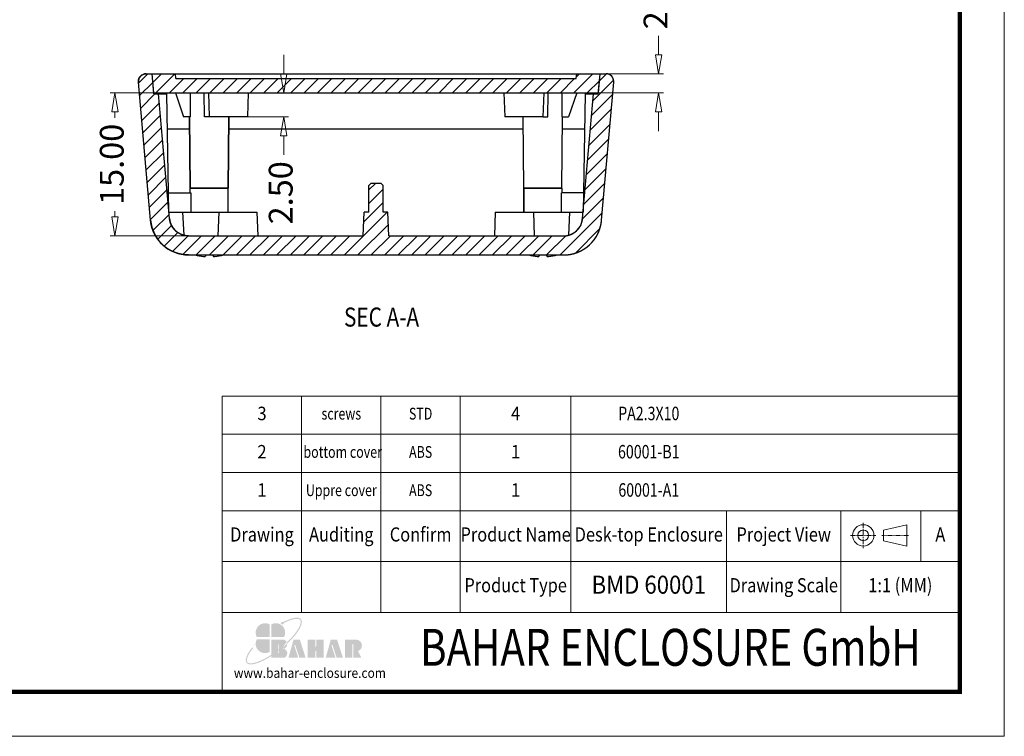
# Model space of a CAD drawing. Extents: x 2155 to 2426, y 37 to 226.
# Drawn here: x 2323 to 2426, y 37 to 112 of the extents above; entities that cross this region are included whole.
import ezdxf
from ezdxf.enums import TextEntityAlignment as Align

# ---------------------------------------------------------------- set-up
doc = ezdxf.new("R2010")
doc.units = 0
doc.header["$LTSCALE"] = 30.734
doc.header["$MEASUREMENT"] = 0
doc.header["$PDMODE"] = 3
doc.header["$PDSIZE"] = 0.3125
doc.linetypes.add('CENTER', pattern=[0.6, 0.375, -0.075, 0.075, -0.075])
doc.layers.get('0').update_dxf_attribs({"linetype": 'CONTINUOUS'})
doc.layers.get('Defpoints').update_dxf_attribs({"linetype": 'CONTINUOUS'})
doc.layers.add('02___PRT_ALL_AXES', color=7, linetype='CONTINUOUS')
doc.layers.add('06___PRT_ALL_SURFS', color=7, linetype='CONTINUOUS')
for name, color, linetype, lineweight in [('dim', 3, 'CONTINUOUS', 9), ('from', 7, 'CONTINUOUS', 13), ('hatch', 56, 'CONTINUOUS', 9)]:
    doc.layers.add(name, color=color, linetype=linetype, lineweight=lineweight)
doc.styles.add('BAHAR', font='arialbd.ttf')
doc.styles.add('longtou', font='romans.shx', dxfattribs={"width": 0.8, "bigfont": 'fangsong.shx'})
doc.styles.add('ROMAND', font='romand.shx', dxfattribs={"width": 0.9, "bigfont": 'gbcbig.shx'})
doc.styles.get("Standard").update_dxf_attribs({"font": 'arial.ttf', "width": 0.8})
doc.styles.add('宋体', font='SimSun.ttf')
doc.dimstyles.new('YanXiu', dxfattribs={"dimtxt": 2.5, "dimasz": 2.2, "dimexe": 1, "dimexo": 0, "dimgap": 0.66, "dimtad": 0, "dimzin": 1, "dimdsep": 46, "dimtxsty": 'ROMAND', "dimblk": 'CLOSEDBLANK', "dimcen": 0, "dimclrd": 3, "dimclre": 3, "dimclrt": 7, "dimazin": 0, "dimtfac": 1, "dimtofl": 0, "dimtmove": 0, "dimatfit": 3, "dimldrblk": 'CLOSEDBLANK', "dimfxl": 0, "dimlwd": 5, "dimlwe": 5, "dimarcsym": 0})
pattern_1 = [(45, (1926.259, -3.441), (-0.7071068, 0.7071068), [])]

# ---------------------------------------------------------------- blocks, each defined once
blk = doc.blocks.new('_ClosedBlank')
at = {"color": 0, "linetype": 'ByBlock', "lineweight": -2}
for p, q in [((-1, 0.167), (0, 0)), ((-1, 0.167), (-1, -0.167)), ((0, 0), (-1, -0.167))]:
    blk.add_line(p, q, dxfattribs=at)
blk = doc.blocks.new('*D26')
at = {"layer": 'Defpoints', "color": 0}
for p in [(2336.89, 104.77), (2332.81, 89.77), (2340.54, 89.77)]:
    blk.add_point(p, dxfattribs=at)
at = {"layer": 'dim', "color": 3, "lineweight": 5}
for p, q in [((2336.89, 104.77), (2332.31, 104.77)), ((2332.81, 102.77), (2332.81, 102.16)), ((2332.81, 91.77), (2332.81, 92.38)), ((2340.54, 89.77), (2332.31, 89.77))]:
    blk.add_line(p, q, dxfattribs=at)
at = {"layer": 'dim', "color": 3, "lineweight": 5, "xscale": 2, "yscale": 2, "zscale": 2}
for p, rotation in [((2332.81, 104.77), 90), ((2332.81, 89.77), 270)]:
    blk.add_blockref('_ClosedBlank', p, dxfattribs=dict(at, rotation=rotation))
at = {"layer": 'dim', "color": 7, "insert": (2332.81, 97.27), "char_height": 2.5, "attachment_point": 5, "rotation": 90, "style": 'ROMAND'}
blk.add_mtext('15.00', dxfattribs=at)
blk = doc.blocks.new('*D29')
at = {"layer": 'Defpoints', "color": 0}
for p in [(2346.8, 104.77), (2346.71, 102.27), (2350.53, 102.27)]:
    blk.add_point(p, dxfattribs=at)
at = {"layer": 'dim', "color": 3, "lineweight": 5}
for p, q in [((2350.53, 106.77), (2350.53, 108.77)), ((2346.8, 104.77), (2351.03, 104.77)), ((2346.71, 102.27), (2351.03, 102.27)), ((2350.53, 100.27), (2350.53, 98.27))]:
    blk.add_line(p, q, dxfattribs=at)
at = {"layer": 'dim', "color": 3, "lineweight": 5, "xscale": 2, "yscale": 2, "zscale": 2}
for p, rotation in [((2350.53, 104.77), 270), ((2350.53, 102.27), 90)]:
    blk.add_blockref('_ClosedBlank', p, dxfattribs=dict(at, rotation=rotation))
at = {"layer": 'dim', "color": 7, "insert": (2350.53, 94.29), "char_height": 2.5, "attachment_point": 5, "rotation": 90, "style": 'ROMAND'}
blk.add_mtext('2.50', dxfattribs=at)
blk = doc.blocks.new('*D30')
at = {"layer": 'Defpoints', "color": 0}
for p in [(2384.34, 106.77), (2389.85, 106.77), (2383.53, 104.77)]:
    blk.add_point(p, dxfattribs=at)
at = {"layer": 'dim', "color": 3, "lineweight": 5}
for p, q in [((2389.85, 108.77), (2389.85, 110.77)), ((2384.34, 106.77), (2390.35, 106.77)), ((2383.53, 104.77), (2390.35, 104.77)), ((2389.85, 102.77), (2389.85, 100.77))]:
    blk.add_line(p, q, dxfattribs=at)
at = {"layer": 'dim', "color": 3, "lineweight": 5, "xscale": 2, "yscale": 2, "zscale": 2}
for p, rotation in [((2389.85, 106.77), 270), ((2389.85, 104.77), 90)]:
    blk.add_blockref('_ClosedBlank', p, dxfattribs=dict(at, rotation=rotation))
at = {"layer": 'dim', "color": 7, "insert": (2389.85, 114.75), "char_height": 2.5, "attachment_point": 5, "rotation": 90, "style": 'ROMAND'}
blk.add_mtext('2.00', dxfattribs=at)
blk = doc.blocks.new('*u36')
at = {"layer": 'from'}
h = blk.add_hatch(color=5, dxfattribs=at)
h.set_gradient(color1=(0, 0, 255), color2=(204, 204, 255), rotation=270, one_color=1, tint=0.9, name='HEMISPHERICAL')
edge = h.paths.add_edge_path()
edge.add_arc((-10.95, 9.17), 0.689, 53.7106, 361.7776)
edge.add_spline(control_points=[(-10.26, 9.19), (-9.9, 9.38), (-9.54, 9.56), (-7.79, 10.38), (-6.5, 10.85), (-4.62, 11.3), (-3.93, 11.38), (-2.97, 11.35), (-2.63, 11.28), (-2.14, 11.08), (-1.98, 10.95), (-1.85, 10.8), (-1.74, 10.65), (-1.65, 10.47), (-1.56, 10), (-1.55, 9.7), (-1.66, 9.01), (-1.76, 8.6), (-2.27, 7.25), (-2.87, 6.17), (-4.5, 3.82), (-5.54, 2.55), (-7.35, 0.63), (-7.98, -0.02), (-8.65, -0.66)], knot_values=[5.294493, 5.294493, 5.294493, 5.294493, 5.376277, 5.376277, 5.702775, 5.702775, 5.939248, 5.939248, 6.116058, 6.116058, 6.283185, 6.283185, 6.283185, 6.442424, 6.442424, 6.601663, 6.601663, 6.760901, 6.760901, 7.088368, 7.088368, 7.415835, 7.415835, 7.578603, 7.578603, 7.578603, 7.578603], degree=3, periodic=0)
edge.add_ellipse((-13.18, -1.66), major_axis=(4.72, 0.2), ratio=0.67178, start_angle=362.4924, end_angle=374.7233, ccw=False)
edge.add_ellipse((-15.34, 0), major_axis=(13.96, 11.17), ratio=0.307549, start_angle=-75.3039, end_angle=56.6687)
edge = h.paths.add_edge_path()
edge.add_ellipse((-15.34, 0), major_axis=(13.96, 11.17), ratio=0.307549, start_angle=-233.4455, end_angle=-108.8635)
edge.add_line((-16.6, -7.67), (-16.6, -6.96))
edge.add_spline(control_points=[(-16.6, -6.96), (-18.02, -7.88), (-19.43, -8.7), (-22.47, -10.22), (-24.05, -10.83), (-26.08, -11.3), (-26.73, -11.38), (-27.69, -11.35), (-28.03, -11.29), (-28.51, -11.09), (-28.66, -10.98), (-28.9, -10.72), (-28.99, -10.57), (-29.1, -10.16), (-29.13, -9.91), (-29.08, -9.3), (-29.01, -8.95), (-28.64, -7.76), (-28.17, -6.79), (-27.05, -5.05), (-26.53, -4.33), (-25.94, -3.58)], knot_values=[8.160228, 8.160228, 8.160228, 8.160228, 8.46118, 8.46118, 8.851592, 8.851592, 9.075192, 9.075192, 9.255281, 9.255281, 9.404795, 9.404795, 9.554309, 9.554309, 9.703823, 9.703823, 9.853337, 9.853337, 10.159988, 10.159988, 10.357569, 10.357569, 10.357569, 10.357569], degree=3, periodic=0)
edge.add_line((-25.94, -3.58), (-26.41, -3.21))
edge = h.paths.add_edge_path()
edge.add_spline(control_points=[(-13.1, -4.47), (-13.84, -5.03), (-14.58, -5.58), (-15.75, -6.4), (-16.18, -6.68), (-16.6, -6.96)], knot_values=[7.912898, 7.912898, 7.912898, 7.912898, 8.070768, 8.070768, 8.160228, 8.160228, 8.160228, 8.160228], degree=3, periodic=0)
edge.add_line((-16.6, -6.96), (-16.6, -7.67))
edge.add_ellipse((-15.34, 0), major_axis=(13.96, 11.17), ratio=0.307549, start_angle=-108.8635, end_angle=-94.8649)
edge.add_line((-13.1, -5.22), (-13.1, -4.47))
edge = h.paths.add_edge_path()
edge.add_spline(control_points=[(-8.65, -0.66), (-9.33, -1.3), (-10.04, -1.95), (-11.38, -3.09), (-12, -3.6), (-12.63, -4.1)], knot_values=[7.578603, 7.578603, 7.578603, 7.578603, 7.743301, 7.743301, 7.879158, 7.879158, 7.879158, 7.879158], degree=3, periodic=0)
edge.add_line((-12.63, -4.1), (-12.63, -4.86))
edge.add_ellipse((-15.34, 0), major_axis=(13.96, 11.17), ratio=0.307549, start_angle=-92.9612, end_angle=-75.3039)
edge.add_ellipse((-13.18, -1.66), major_axis=(4.72, 0.2), ratio=0.67178, start_angle=362.4924, end_angle=374.7233)
edge = h.paths.add_edge_path()
edge.add_ellipse((-15.34, 0), major_axis=(13.96, 11.17), ratio=0.307549, start_angle=-94.8649, end_angle=-92.9612)
edge.add_line((-12.63, -4.86), (-12.63, -4.1))
edge.add_spline(control_points=[(-12.63, -4.1), (-12.79, -4.22), (-12.94, -4.34), (-13.1, -4.47)], knot_values=[7.879158, 7.879158, 7.879158, 7.879158, 7.912898, 7.912898, 7.912898, 7.912898], degree=3, periodic=0)
edge.add_line((-13.1, -4.47), (-13.1, -5.22))
h = blk.add_hatch(color=22, dxfattribs=at)
h.set_gradient(color1=(204, 51, 0), color2=(255, 140, 102), one_color=1, tint=0.7, name='HEMISPHERICAL')
h.paths.add_polyline_path([(-17.53, 8.54, 0.742451), (-24.05, 2.09), (-17.53, 2.09)])
h = blk.add_hatch(color=164, dxfattribs=at)
h.set_gradient(color1=(35, 39, 169), color2=(98, 103, 223), one_color=1, tint=0.63, name='HEMISPHERICAL')
h.paths.add_polyline_path([(-16.6, 8.54), (-16.6, 2.09), (-10.09, 2.09, 0.742451)])
h = blk.add_hatch(color=116, dxfattribs=at)
h.set_gradient(color1=(0, 127, 63), color2=(15, 255, 135), one_color=1, tint=0.53, name='INVCURVED')
h.paths.add_polyline_path([(-17.53, 0.84), (-24.05, 0.84, 0.742451), (-17.53, -5.61)])
h = blk.add_hatch(color=7, dxfattribs=at)
h.paths.add_polyline_path([(27, 0.69), (21.08, 0.69), (21.08, -8.55), (24.85, -8.55), (24.85, -1.71, -1), (25.32, -1.71), (25.32, -8.55), (29.47, -8.55), (27.69, -5.12, 0.80943)])
h.paths.add_polyline_path([(16.78, -8.55), (20, -8.55), (17.04, 0.69), (13.79, 0.69), (11.2, -8.55), (16.2, -8.55), (14.19, -2.28, -1), (14.71, -2.11)])
h.paths.add_polyline_path([(10.14, 0.69), (6.35, 0.69), (6.35, -2.64, -1), (5.88, -2.64), (5.88, 0.69), (1.97, 0.69), (1.97, -8.55), (5.88, -8.55), (5.88, -5.19, -1), (6.35, -5.19), (6.35, -8.55), (10.14, -8.55)])
h.paths.add_polyline_path([(-2.02, 0.69), (-5.27, 0.69), (-7.86, -8.55), (-2.86, -8.55), (-4.87, -2.28, -1), (-4.35, -2.11), (-2.28, -8.55), (0.94, -8.55)])
edge = h.paths.add_edge_path()
edge.add_line((-12.63, -4.86), (-12.63, -6.03))
edge.add_arc((-12.87, -6.03), 0.235, -180, 0, ccw=False)
edge.add_line((-13.1, -6.03), (-13.1, -5.22))
edge.add_ellipse((-15.34, 0), major_axis=(13.96, 11.17), ratio=0.307549, start_angle=-108.8635, end_angle=-94.8649, ccw=False)
edge.add_line((-16.6, -7.67), (-16.6, -8.55))
edge.add_line((-16.6, -8.55), (-9.89, -8.55))
edge.add_ellipse((-13.18, -6.35), major_axis=(4.72, 0.2), ratio=0.67178, start_angle=312.5449, end_angle=406.0156)
edge.add_ellipse((-13.18, -1.66), major_axis=(4.72, 0.2), ratio=0.67178, start_angle=310.6876, end_angle=362.4924)
edge.add_ellipse((-15.34, 0), major_axis=(13.96, 11.17), ratio=0.307549, start_angle=-92.9612, end_angle=-75.3039, ccw=False)
edge = h.paths.add_edge_path()
edge.add_line((-16.6, 0.69), (-16.6, -6.96))
edge.add_spline(control_points=[(-16.6, -6.96), (-16.18, -6.68), (-15.75, -6.4), (-14.58, -5.58), (-13.84, -5.03), (-13.1, -4.47)], knot_values=[7.912898, 7.912898, 7.912898, 7.912898, 8.002358, 8.002358, 8.160228, 8.160228, 8.160228, 8.160228], degree=3, periodic=0)
edge.add_line((-13.1, -4.47), (-13.1, -1.79))
edge.add_arc((-12.87, -1.79), 0.235, 0, 180, ccw=False)
edge.add_line((-12.63, -1.79), (-12.63, -4.1))
edge.add_spline(control_points=[(-12.63, -4.1), (-12, -3.6), (-11.38, -3.09), (-10.04, -1.95), (-9.33, -1.3), (-8.65, -0.66)], knot_values=[7.578603, 7.578603, 7.578603, 7.578603, 7.71446, 7.71446, 7.879158, 7.879158, 7.879158, 7.879158], degree=3, periodic=0)
edge.add_ellipse((-13.18, -1.66), major_axis=(4.72, 0.2), ratio=0.67178, start_angle=374.7233, end_angle=404.056)
edge.add_line((-9.89, 0.69), (-16.6, 0.69))
blk = doc.blocks.new('TK-D')
at = {"layer": 'from'}
for p, q in [((234.53, -392.63), (234.53, -309.37)), ((574.01, -309.37), (234.53, -309.37)), ((271.05, -309.37), (271.05, -356.12)), ((307.57, -309.37), (307.57, -356.12)), ((344.09, -309.37), (344.09, -356.12)), ((395.03, -309.37), (395.03, -356.12)), ((466.66, -309.37), (466.66, -356.12)), ((519.29, -309.37), (519.29, -356.12)), ((556.09, -309.37), (556.09, -332.74)), ((549.59, -315.74), (538.93, -318.2)), ((549.59, -315.74), (549.59, -325.58)), ((538.93, -318.2), (538.93, -323.12)), ((549.59, -325.58), (538.93, -323.12)), ((574.01, -332.74), (234.53, -332.74)), ((574.01, -356.12), (234.53, -356.12))]:
    blk.add_line(p, q, dxfattribs=at)
at = {"layer": 'from', "color": 1, "linetype": 'CENTER', "ltscale": 0.2}
for p, q in [((529.57, -314.8), (529.57, -326.52)), ((523.71, -320.66), (535.43, -320.66)), ((550.41, -320.66), (538.11, -320.66))]:
    blk.add_line(p, q, dxfattribs=at)
at = {"layer": 'from'}
blk.add_lwpolyline([(-594.5, -413.12), (594.5, -413.12), (594.5, 413.12), (-594.5, 413.12)], close=True, dxfattribs=at)
at = {"layer": 'from', "const_width": 2.05}
blk.add_lwpolyline([(-574.01, -392.63), (-574.01, 392.63), (574.01, 392.63), (574.01, -392.63), (-574.01, -392.63)], dxfattribs=at)
at = {"layer": 'from'}
for radius in [4.92, 2.46]:
    blk.add_circle((529.57, -320.66), radius, dxfattribs=at)
at = {"layer": 'from', "xscale": 0.8999999999996362, "yscale": 0.9000000000005457, "zscale": 0.9}
blk.add_blockref('*u36', (272.05, -369.29), dxfattribs=at)
at = {"layer": 'from'}
for s, height, width, p in [('Drawing', 6.5, 0.85, (252.79, -321.06)), ('Auditing', 6.5, 0.85, (289.31, -321.06)), ('Confirm', 6.5, 0.85, (325.83, -321.06)), ('Product Name', 6.5, 0.85, (369.56, -321.06)), ('Desk-top Enclosure', 6.5, 0.85, (430.84, -321.06)), ('Project View', 6.5, 0.85, (492.97, -321.06)), ('A', 6.5, 0.85, (565.05, -321.06)), ('Product Type', 6.5, 0.85, (369.56, -344.43)), ('Drawing Scale', 6.5, 0.85, (492.97, -344.43)), ('1:1 (MM)', 6.5, 0.85, (546.65, -344.43)), ('www.bahar-enclosure.com', 4.5, 0.9, (274.85, -384.55))]:
    blk.add_text(s, height=height, dxfattribs=dict(at, width=width)).set_placement(p, align=Align.MIDDLE)
at = {"layer": 'from', "style": 'BAHAR', "width": 0.8}
blk.add_text('BAHAR ENCLOSURE GmbH', height=17, dxfattribs=at).set_placement((440.79, -374.37), align=Align.MIDDLE)
at = {"layer": 'from', "color": 6, "style": '宋体', "width": 0.7}
blk.add_attdef('40004', text='', height=8.32, dxfattribs=at).set_placement((430.84, -344.43), align=Align.MIDDLE)

msp = doc.modelspace()

# ---------------------------------------------------------------- hatches: boundary and pattern name
at = {"linetype": 'Continuous'}
h = msp.add_hatch(dxfattribs=at)
h.set_pattern_fill('DEFAULT__2', color=5, angle=45, style=0, pattern_type=0)
h.set_pattern_definition(pattern_1)
edge = h.paths.add_edge_path()
edge.add_line((2340.539, 87.772), (2379.884, 87.772))
edge.add_spline(control_points=[(2340.539, 87.772), (2338.355, 87.772), (2336.745, 89.247), (2336.554, 91.423)], knot_values=[0, 0, 0, 0, 1, 1, 1, 1], weights=[1, 0.8248516, 0.8248516, 1], degree=3, periodic=0)
edge.add_line((2336.554, 91.423), (2335.288, 105.902))
edge.add_spline(control_points=[(2335.288, 105.902), (2335.244, 106.402), (2335.583, 106.772), (2336.085, 106.772)], knot_values=[0, 0, 0, 0, 1, 1, 1, 1], weights=[1, 0.7837268, 0.7837268, 1], degree=3, periodic=0)
edge.add_line((2336.085, 106.772), (2336.717, 106.772))
edge.add_line((2336.901, 104.672), (2336.717, 106.772))
edge.add_line((2336.901, 104.672), (2337.403, 104.672))
edge.add_line((2338.547, 91.597), (2337.403, 104.672))
edge.add_spline(control_points=[(2340.539, 89.772), (2339.447, 89.772), (2338.642, 90.509), (2338.547, 91.597)], knot_values=[0, 0, 0, 0, 1, 1, 1, 1], weights=[1, 0.8248516, 0.8248516, 1], degree=3, periodic=0)
edge.add_line((2340.539, 89.772), (2358.874, 89.772))
edge.add_line((2358.874, 89.772), (2358.962, 92.272))
edge.add_line((2359.462, 92.272), (2358.962, 92.272))
edge.add_line((2359.462, 92.272), (2359.462, 95.072))
edge.add_line((2359.662, 95.272), (2359.462, 95.072))
edge.add_line((2360.762, 95.272), (2359.662, 95.272))
edge.add_line((2360.762, 95.272), (2360.962, 95.072))
edge.add_line((2360.962, 92.272), (2360.962, 95.072))
edge.add_line((2361.462, 92.272), (2360.962, 92.272))
edge.add_line((2361.549, 89.772), (2361.462, 92.272))
edge.add_line((2361.549, 89.772), (2379.884, 89.772))
edge.add_spline(control_points=[(2379.884, 89.772), (2380.976, 89.772), (2381.781, 90.509), (2381.876, 91.597)], knot_values=[0, 0, 0, 0, 1, 1, 1, 1], weights=[1, 0.8248516, 0.8248516, 1], degree=3, periodic=0)
edge.add_line((2381.876, 91.597), (2383.02, 104.672))
edge.add_line((2383.02, 104.672), (2383.522, 104.672))
edge.add_line((2383.522, 104.672), (2383.706, 106.772))
edge.add_line((2383.706, 106.772), (2384.339, 106.772))
edge.add_spline(control_points=[(2385.135, 105.902), (2385.179, 106.402), (2384.84, 106.772), (2384.339, 106.772)], knot_values=[0, 0, 0, 0, 1, 1, 1, 1], weights=[1, 0.7837268, 0.7837268, 1], degree=3, periodic=0)
edge.add_line((2383.869, 91.423), (2385.135, 105.902))
edge.add_spline(control_points=[(2379.884, 87.772), (2382.068, 87.772), (2383.678, 89.247), (2383.869, 91.423)], knot_values=[0, 0, 0, 0, 1, 1, 1, 1], weights=[1, 0.8248516, 0.8248516, 1], degree=3, periodic=0)
h = msp.add_hatch(dxfattribs=at)
h.set_pattern_fill('B', color=5, angle=45, style=0, pattern_type=0)
h.set_pattern_definition(pattern_1)
edge = h.paths.add_edge_path()
edge.add_line((2336.717, 106.772), (2339.168, 106.772))
edge.add_line((2339.212, 106.272), (2339.168, 106.772))
edge.add_line((2339.212, 106.272), (2381.212, 106.272))
edge.add_line((2381.212, 106.272), (2381.255, 106.772))
edge.add_line((2381.255, 106.772), (2383.706, 106.772))
edge.add_line((2383.531, 104.772), (2383.706, 106.772))
edge.add_line((2336.892, 104.772), (2383.531, 104.772))
edge.add_line((2336.892, 104.772), (2336.717, 106.772))

# ---------------------------------------------------------------- linework, layer by layer
at = {"color": 7, "linetype": 'Continuous'}
for p, q in [((2336.085, 106.772), (2384.339, 106.772)), ((2336.085, 106.772), (2336.717, 106.772)), ((2336.901, 104.672), (2336.717, 106.772)), ((2336.901, 104.672), (2336.717, 106.772)), ((2336.892, 104.772), (2336.717, 106.772)), ((2336.717, 106.772), (2339.168, 106.772)), ((2339.212, 106.272), (2339.168, 106.772)), ((2339.212, 106.272), (2339.168, 106.772)), ((2381.212, 106.272), (2381.255, 106.772)), ((2381.212, 106.272), (2381.255, 106.772)), ((2381.255, 106.772), (2383.706, 106.772)), ((2383.522, 104.672), (2383.706, 106.772)), ((2383.522, 104.672), (2383.706, 106.772)), ((2383.531, 104.772), (2383.706, 106.772)), ((2383.706, 106.772), (2384.339, 106.772)), ((2336.554, 91.423), (2335.288, 105.902)), ((2336.554, 91.423), (2335.288, 105.902)), ((2339.212, 106.272), (2381.212, 106.272)), ((2339.212, 106.272), (2381.212, 106.272)), ((2383.869, 91.423), (2385.135, 105.902)), ((2383.869, 91.423), (2385.135, 105.902)), ((2336.892, 104.772), (2383.531, 104.772)), ((2336.892, 104.772), (2383.531, 104.772)), ((2336.901, 104.672), (2338.271, 104.672)), ((2336.901, 104.672), (2337.403, 104.672)), ((2337.287, 104.672), (2337.287, 104.772)), ((2338.547, 91.597), (2337.403, 104.672)), ((2338.547, 91.597), (2337.403, 104.672)), ((2338.137, 104.672), (2338.137, 104.772)), ((2338.488, 92.272), (2338.271, 104.672)), ((2339.168, 104.772), (2340.012, 102.272)), ((2342.212, 102.272), (2342.168, 104.772)), ((2342.624, 104.772), (2342.712, 102.272)), ((2346.799, 104.772), (2346.712, 102.272)), ((2373.624, 104.772), (2373.712, 102.272)), ((2377.799, 104.772), (2377.712, 102.272)), ((2378.212, 102.272), (2378.255, 104.772)), ((2381.255, 104.772), (2380.412, 102.272)), ((2381.876, 91.597), (2383.02, 104.672)), ((2381.876, 91.597), (2383.02, 104.672)), ((2382.152, 104.672), (2381.935, 92.272)), ((2382.152, 104.672), (2383.522, 104.672)), ((2382.287, 104.672), (2382.287, 104.772)), ((2383.02, 104.672), (2383.522, 104.672)), ((2383.137, 104.672), (2383.137, 104.772)), ((2340.646, 102.272), (2340.712, 94.772)), ((2346.712, 102.272), (2342.712, 102.272)), ((2344.777, 102.272), (2344.712, 94.772)), ((2377.712, 102.272), (2373.712, 102.272)), ((2375.712, 94.772), (2375.646, 102.272)), ((2379.712, 94.772), (2379.777, 102.272)), ((2340.657, 100.981), (2338.336, 100.981)), ((2375.657, 100.981), (2344.766, 100.981)), ((2382.087, 100.981), (2379.766, 100.981)), ((2359.662, 95.272), (2359.462, 95.072)), ((2359.662, 95.272), (2359.462, 95.072)), ((2359.462, 92.272), (2359.462, 95.072)), ((2359.462, 92.272), (2359.462, 95.072)), ((2360.762, 95.272), (2359.662, 95.272)), ((2360.762, 95.272), (2359.662, 95.272)), ((2360.762, 95.272), (2360.962, 95.072)), ((2360.762, 95.272), (2360.962, 95.072)), ((2360.962, 92.272), (2360.962, 95.072)), ((2360.962, 92.272), (2360.962, 95.072)), ((2338.453, 94.272), (2340.775, 94.272)), ((2340.712, 94.272), (2340.712, 94.772)), ((2344.712, 92.272), (2344.712, 94.772)), ((2375.712, 94.772), (2375.712, 92.272)), ((2381.97, 94.272), (2379.648, 94.272)), ((2379.712, 94.772), (2379.712, 94.272)), ((2338.488, 92.272), (2347.712, 92.272)), ((2339.912, 92.272), (2340.039, 89.835)), ((2343.712, 92.272), (2343.624, 89.772)), ((2347.712, 92.272), (2347.799, 89.772)), ((2358.874, 89.772), (2358.962, 92.272)), ((2358.874, 89.772), (2358.962, 92.272)), ((2359.462, 92.272), (2358.962, 92.272)), ((2359.462, 92.272), (2358.962, 92.272)), ((2361.462, 92.272), (2360.962, 92.272)), ((2361.462, 92.272), (2360.962, 92.272)), ((2361.549, 89.772), (2361.462, 92.272)), ((2361.549, 89.772), (2361.462, 92.272)), ((2372.712, 92.272), (2372.624, 89.772)), ((2372.712, 92.272), (2380.47, 92.272)), ((2376.712, 92.272), (2376.799, 89.772)), ((2380.512, 92.272), (2380.384, 89.835)), ((2380.512, 92.272), (2381.935, 92.272)), ((2340.539, 89.772), (2358.874, 89.772)), ((2340.539, 89.772), (2358.874, 89.772)), ((2361.549, 89.772), (2379.884, 89.772)), ((2361.549, 89.772), (2379.884, 89.772)), ((2340.539, 87.772), (2379.884, 87.772)), ((2340.539, 87.772), (2379.884, 87.772)), ((2342.27, 87.618), (2342.269, 87.604)), ((2343.153, 87.618), (2343.154, 87.604)), ((2377.27, 87.618), (2377.269, 87.604)), ((2378.153, 87.618), (2378.154, 87.604))]:
    msp.add_line(p, q, dxfattribs=at)
for centre, radius, start, end in [((2336.085, 105.972), 0.8, 90, 185), ((2384.339, 105.972), 0.8, 355, 90), ((2340.539, 91.772), 4, 185, 270), ((2340.539, 91.772), 2, 185, 270), ((2379.884, 91.772), 2, 270, 355), ((2379.884, 91.772), 4, 270, 355), ((2342.664, 93.533), 5.941, 255.89693, 264.6616), ((2342.712, 93.595), 6.007, 264.2673, 265.77425), ((2342.712, 93.595), 6.007, 274.22575, 275.7327), ((2342.759, 93.532), 5.94, 275.33792, 284.10356), ((2377.664, 93.533), 5.941, 255.89693, 264.6616), ((2377.712, 93.595), 6.007, 264.2673, 265.77425), ((2377.712, 93.595), 6.007, 274.22575, 275.7327), ((2377.759, 93.532), 5.94, 275.33792, 284.10356)]:
    msp.add_arc(centre, radius, start, end, dxfattribs=at)
for centre, major_axis, ratio, start_param, end_param in [((2342.712, 142.957), (0, 138.671), 0.0151169, -4.4334195, -4.4146144), ((2377.712, 142.957), (0, 138.671), 0.0151169, -1.8685709, -1.8497658), ((2342.712, 65.627), (0, 114.58), 0.0174551, 1.3181161, 1.3361028), ((2377.712, 65.627), (0, 114.58), 0.0174551, -1.3361028, -1.3181161)]:
    msp.add_ellipse(centre, major_axis=major_axis, ratio=ratio, start_param=start_param, end_param=end_param, dxfattribs=at)
for points, start_tangent, end_tangent in [([(2335.288, 105.902), (2335.287, 105.911), (2335.286, 105.92), (2335.286, 105.93), (2335.285, 105.939), (2335.285, 105.948), (2335.285, 105.958), (2335.285, 105.967), (2335.285, 105.977), (2335.285, 105.987), (2335.285, 105.996), (2335.285, 106.006), (2335.286, 106.016), (2335.286, 106.025), (2335.287, 106.035), (2335.288, 106.045), (2335.289, 106.055), (2335.29, 106.065), (2335.291, 106.075), (2335.293, 106.085), (2335.294, 106.094), (2335.296, 106.104), (2335.297, 106.114), (2335.299, 106.124), (2335.301, 106.134), (2335.304, 106.144), (2335.306, 106.154), (2335.308, 106.165), (2335.311, 106.175), (2335.313, 106.185), (2335.316, 106.195), (2335.319, 106.205), (2335.322, 106.215), (2335.326, 106.225), (2335.329, 106.235), (2335.333, 106.245), (2335.336, 106.254), (2335.34, 106.264), (2335.344, 106.274), (2335.348, 106.284), (2335.352, 106.294), (2335.357, 106.304), (2335.361, 106.313), (2335.366, 106.323), (2335.371, 106.333), (2335.376, 106.342), (2335.381, 106.352), (2335.386, 106.361), (2335.391, 106.371), (2335.397, 106.38), (2335.403, 106.39), (2335.408, 106.399), (2335.414, 106.408), (2335.42, 106.417), (2335.426, 106.426), (2335.433, 106.435), (2335.439, 106.444), (2335.446, 106.453), (2335.452, 106.462), (2335.459, 106.47), (2335.466, 106.479), (2335.473, 106.487), (2335.48, 106.496), (2335.487, 106.504), (2335.495, 106.512), (2335.502, 106.52), (2335.51, 106.528), (2335.518, 106.536), (2335.525, 106.544), (2335.533, 106.551), (2335.541, 106.559), (2335.549, 106.566), (2335.558, 106.573), (2335.566, 106.581), (2335.574, 106.588), (2335.583, 106.595), (2335.591, 106.601), (2335.6, 106.608), (2335.609, 106.615), (2335.617, 106.621), (2335.626, 106.627), (2335.635, 106.633), (2335.644, 106.64), (2335.653, 106.645), (2335.663, 106.651), (2335.672, 106.657), (2335.681, 106.662), (2335.69, 106.668), (2335.7, 106.673), (2335.709, 106.678), (2335.719, 106.683), (2335.728, 106.688), (2335.738, 106.692), (2335.747, 106.697), (2335.757, 106.701), (2335.766, 106.706), (2335.776, 106.71), (2335.786, 106.714), (2335.795, 106.718), (2335.805, 106.721), (2335.815, 106.725), (2335.825, 106.728), (2335.835, 106.731), (2335.844, 106.735), (2335.854, 106.738), (2335.864, 106.741), (2335.874, 106.743), (2335.883, 106.746), (2335.893, 106.748), (2335.903, 106.751), (2335.913, 106.753), (2335.923, 106.755), (2335.932, 106.757), (2335.942, 106.759), (2335.952, 106.76), (2335.961, 106.762), (2335.971, 106.763), (2335.981, 106.765), (2335.99, 106.766), (2336, 106.767), (2336.01, 106.768), (2336.019, 106.769), (2336.029, 106.77), (2336.038, 106.77), (2336.047, 106.771), (2336.057, 106.771), (2336.066, 106.771), (2336.075, 106.772), (2336.085, 106.772)], (-0.0871557, 0.9961947), (1, 0)), ([(2385.135, 105.902), (2385.136, 105.911), (2385.137, 105.92), (2385.137, 105.93), (2385.138, 105.939), (2385.138, 105.948), (2385.138, 105.958), (2385.138, 105.967), (2385.138, 105.977), (2385.138, 105.987), (2385.138, 105.996), (2385.138, 106.006), (2385.137, 106.016), (2385.137, 106.025), (2385.136, 106.035), (2385.135, 106.045), (2385.134, 106.055), (2385.133, 106.065), (2385.132, 106.075), (2385.13, 106.085), (2385.129, 106.094), (2385.127, 106.104), (2385.126, 106.114), (2385.124, 106.124), (2385.122, 106.134), (2385.12, 106.144), (2385.117, 106.154), (2385.115, 106.165), (2385.112, 106.175), (2385.11, 106.185), (2385.107, 106.195), (2385.104, 106.205), (2385.101, 106.215), (2385.097, 106.225), (2385.094, 106.235), (2385.091, 106.245), (2385.087, 106.254), (2385.083, 106.264), (2385.079, 106.274), (2385.075, 106.284), (2385.071, 106.294), (2385.066, 106.304), (2385.062, 106.313), (2385.057, 106.323), (2385.052, 106.333), (2385.047, 106.342), (2385.042, 106.352), (2385.037, 106.361), (2385.032, 106.371), (2385.026, 106.38), (2385.021, 106.39), (2385.015, 106.399), (2385.009, 106.408), (2385.003, 106.417), (2384.997, 106.426), (2384.99, 106.435), (2384.984, 106.444), (2384.977, 106.453), (2384.971, 106.462), (2384.964, 106.47), (2384.957, 106.479), (2384.95, 106.487), (2384.943, 106.496), (2384.936, 106.504), (2384.928, 106.512), (2384.921, 106.52), (2384.913, 106.528), (2384.906, 106.536), (2384.898, 106.544), (2384.89, 106.551), (2384.882, 106.559), (2384.874, 106.566), (2384.865, 106.573), (2384.857, 106.581), (2384.849, 106.588), (2384.84, 106.595), (2384.832, 106.601), (2384.823, 106.608), (2384.814, 106.615), (2384.806, 106.621), (2384.797, 106.627), (2384.788, 106.633), (2384.779, 106.64), (2384.77, 106.645), (2384.761, 106.651), (2384.751, 106.657), (2384.742, 106.662), (2384.733, 106.668), (2384.723, 106.673), (2384.714, 106.678), (2384.705, 106.683), (2384.695, 106.688), (2384.686, 106.692), (2384.676, 106.697), (2384.666, 106.701), (2384.657, 106.706), (2384.647, 106.71), (2384.637, 106.714), (2384.628, 106.718), (2384.618, 106.721), (2384.608, 106.725), (2384.598, 106.728), (2384.589, 106.731), (2384.579, 106.735), (2384.569, 106.738), (2384.559, 106.741), (2384.549, 106.743), (2384.54, 106.746), (2384.53, 106.748), (2384.52, 106.751), (2384.51, 106.753), (2384.501, 106.755), (2384.491, 106.757), (2384.481, 106.759), (2384.471, 106.76), (2384.462, 106.762), (2384.452, 106.763), (2384.442, 106.765), (2384.433, 106.766), (2384.423, 106.767), (2384.414, 106.768), (2384.404, 106.769), (2384.395, 106.77), (2384.385, 106.77), (2384.376, 106.771), (2384.366, 106.771), (2384.357, 106.771), (2384.348, 106.772), (2384.339, 106.772)], (0.0871557, 0.9961947), (-1, 0)), ([(2340.539, 87.772), (2340.497, 87.772), (2340.454, 87.772), (2340.412, 87.774), (2340.369, 87.775), (2340.326, 87.777), (2340.283, 87.78), (2340.24, 87.783), (2340.196, 87.786), (2340.153, 87.79), (2340.109, 87.795), (2340.066, 87.8), (2340.022, 87.805), (2339.978, 87.811), (2339.934, 87.818), (2339.89, 87.825), (2339.846, 87.832), (2339.802, 87.84), (2339.758, 87.849), (2339.713, 87.858), (2339.669, 87.867), (2339.625, 87.877), (2339.58, 87.888), (2339.536, 87.899), (2339.492, 87.911), (2339.448, 87.923), (2339.403, 87.936), (2339.359, 87.95), (2339.315, 87.964), (2339.271, 87.978), (2339.227, 87.993), (2339.183, 88.009), (2339.139, 88.025), (2339.095, 88.041), (2339.051, 88.059), (2339.008, 88.076), (2338.964, 88.095), (2338.921, 88.114), (2338.878, 88.133), (2338.834, 88.153), (2338.792, 88.174), (2338.749, 88.195), (2338.706, 88.216), (2338.664, 88.238), (2338.622, 88.261), (2338.58, 88.284), (2338.538, 88.308), (2338.497, 88.332), (2338.455, 88.357), (2338.414, 88.383), (2338.374, 88.408), (2338.333, 88.435), (2338.293, 88.462), (2338.253, 88.489), (2338.214, 88.517), (2338.175, 88.545), (2338.136, 88.574), (2338.097, 88.604), (2338.059, 88.634), (2338.021, 88.664), (2337.983, 88.695), (2337.946, 88.726), (2337.909, 88.758), (2337.873, 88.79), (2337.837, 88.822), (2337.801, 88.856), (2337.766, 88.889), (2337.731, 88.923), (2337.697, 88.957), (2337.663, 88.992), (2337.629, 89.027), (2337.596, 89.063), (2337.564, 89.098), (2337.531, 89.135), (2337.5, 89.171), (2337.468, 89.208), (2337.438, 89.246), (2337.407, 89.283), (2337.377, 89.321), (2337.348, 89.36), (2337.319, 89.398), (2337.291, 89.437), (2337.263, 89.476), (2337.236, 89.516), (2337.209, 89.556), (2337.183, 89.596), (2337.157, 89.636), (2337.132, 89.676), (2337.107, 89.717), (2337.083, 89.758), (2337.059, 89.799), (2337.036, 89.841), (2337.014, 89.882), (2336.992, 89.924), (2336.97, 89.966), (2336.949, 90.008), (2336.929, 90.05), (2336.909, 90.092), (2336.889, 90.135), (2336.871, 90.177), (2336.852, 90.22), (2336.835, 90.263), (2336.817, 90.306), (2336.801, 90.349), (2336.785, 90.392), (2336.769, 90.435), (2336.754, 90.478), (2336.74, 90.521), (2336.726, 90.565), (2336.712, 90.608), (2336.699, 90.651), (2336.687, 90.694), (2336.675, 90.738), (2336.664, 90.781), (2336.653, 90.824), (2336.643, 90.867), (2336.633, 90.911), (2336.624, 90.954), (2336.615, 90.997), (2336.607, 91.04), (2336.599, 91.083), (2336.592, 91.126), (2336.585, 91.168), (2336.579, 91.211), (2336.573, 91.254), (2336.568, 91.296), (2336.563, 91.339), (2336.558, 91.381), (2336.554, 91.423)], (-1, 0), (-0.0871557, 0.9961947)), ([(2340.539, 89.772), (2340.518, 89.772), (2340.497, 89.772), (2340.475, 89.773), (2340.454, 89.773), (2340.433, 89.774), (2340.411, 89.776), (2340.389, 89.777), (2340.368, 89.779), (2340.346, 89.781), (2340.324, 89.783), (2340.302, 89.786), (2340.281, 89.788), (2340.259, 89.791), (2340.237, 89.795), (2340.215, 89.798), (2340.193, 89.802), (2340.17, 89.806), (2340.148, 89.81), (2340.126, 89.815), (2340.104, 89.819), (2340.082, 89.825), (2340.06, 89.83), (2340.038, 89.835), (2340.016, 89.841), (2339.993, 89.847), (2339.971, 89.854), (2339.949, 89.861), (2339.927, 89.868), (2339.905, 89.875), (2339.883, 89.882), (2339.861, 89.89), (2339.839, 89.898), (2339.817, 89.906), (2339.795, 89.915), (2339.773, 89.924), (2339.752, 89.933), (2339.73, 89.943), (2339.708, 89.952), (2339.687, 89.962), (2339.665, 89.973), (2339.644, 89.983), (2339.623, 89.994), (2339.602, 90.005), (2339.58, 90.016), (2339.56, 90.028), (2339.539, 90.04), (2339.518, 90.052), (2339.497, 90.064), (2339.477, 90.077), (2339.456, 90.09), (2339.436, 90.103), (2339.416, 90.117), (2339.396, 90.13), (2339.376, 90.144), (2339.357, 90.158), (2339.337, 90.173), (2339.318, 90.188), (2339.299, 90.203), (2339.28, 90.218), (2339.261, 90.233), (2339.243, 90.249), (2339.224, 90.265), (2339.206, 90.281), (2339.188, 90.297), (2339.17, 90.314), (2339.153, 90.33), (2339.135, 90.347), (2339.118, 90.364), (2339.101, 90.382), (2339.084, 90.399), (2339.068, 90.417), (2339.051, 90.435), (2339.035, 90.453), (2339.019, 90.471), (2339.004, 90.49), (2338.988, 90.509), (2338.973, 90.527), (2338.958, 90.546), (2338.944, 90.566), (2338.929, 90.585), (2338.915, 90.604), (2338.901, 90.624), (2338.888, 90.644), (2338.874, 90.664), (2338.861, 90.684), (2338.848, 90.704), (2338.835, 90.724), (2338.823, 90.744), (2338.811, 90.765), (2338.799, 90.785), (2338.788, 90.806), (2338.776, 90.827), (2338.765, 90.848), (2338.755, 90.869), (2338.744, 90.89), (2338.734, 90.911), (2338.724, 90.932), (2338.714, 90.953), (2338.705, 90.974), (2338.696, 90.996), (2338.687, 91.017), (2338.678, 91.039), (2338.67, 91.06), (2338.662, 91.082), (2338.654, 91.103), (2338.647, 91.125), (2338.639, 91.146), (2338.632, 91.168), (2338.626, 91.19), (2338.619, 91.211), (2338.613, 91.233), (2338.607, 91.255), (2338.601, 91.276), (2338.596, 91.298), (2338.591, 91.319), (2338.586, 91.341), (2338.581, 91.363), (2338.577, 91.384), (2338.573, 91.406), (2338.569, 91.427), (2338.565, 91.449), (2338.562, 91.47), (2338.559, 91.491), (2338.556, 91.513), (2338.553, 91.534), (2338.551, 91.555), (2338.549, 91.576), (2338.547, 91.597)], (-1, 0), (-0.0871557, 0.9961947)), ([(2379.884, 89.772), (2379.905, 89.772), (2379.926, 89.772), (2379.948, 89.773), (2379.969, 89.773), (2379.991, 89.774), (2380.012, 89.776), (2380.034, 89.777), (2380.055, 89.779), (2380.077, 89.781), (2380.099, 89.783), (2380.121, 89.786), (2380.143, 89.788), (2380.165, 89.791), (2380.187, 89.795), (2380.209, 89.798), (2380.231, 89.802), (2380.253, 89.806), (2380.275, 89.81), (2380.297, 89.815), (2380.319, 89.819), (2380.341, 89.825), (2380.363, 89.83), (2380.385, 89.835), (2380.408, 89.841), (2380.43, 89.847), (2380.452, 89.854), (2380.474, 89.861), (2380.496, 89.868), (2380.518, 89.875), (2380.54, 89.882), (2380.562, 89.89), (2380.584, 89.898), (2380.606, 89.906), (2380.628, 89.915), (2380.65, 89.924), (2380.671, 89.933), (2380.693, 89.943), (2380.715, 89.952), (2380.736, 89.962), (2380.758, 89.973), (2380.779, 89.983), (2380.8, 89.994), (2380.822, 90.005), (2380.843, 90.016), (2380.864, 90.028), (2380.884, 90.04), (2380.905, 90.052), (2380.926, 90.064), (2380.946, 90.077), (2380.967, 90.09), (2380.987, 90.103), (2381.007, 90.117), (2381.027, 90.13), (2381.047, 90.144), (2381.066, 90.158), (2381.086, 90.173), (2381.105, 90.188), (2381.124, 90.203), (2381.143, 90.218), (2381.162, 90.233), (2381.18, 90.249), (2381.199, 90.265), (2381.217, 90.281), (2381.235, 90.297), (2381.253, 90.314), (2381.271, 90.33), (2381.288, 90.347), (2381.305, 90.364), (2381.322, 90.382), (2381.339, 90.399), (2381.355, 90.417), (2381.372, 90.435), (2381.388, 90.453), (2381.404, 90.471), (2381.419, 90.49), (2381.435, 90.509), (2381.45, 90.527), (2381.465, 90.546), (2381.479, 90.566), (2381.494, 90.585), (2381.508, 90.604), (2381.522, 90.624), (2381.536, 90.644), (2381.549, 90.664), (2381.562, 90.684), (2381.575, 90.704), (2381.588, 90.724), (2381.6, 90.744), (2381.612, 90.765), (2381.624, 90.785), (2381.635, 90.806), (2381.647, 90.827), (2381.658, 90.848), (2381.669, 90.869), (2381.679, 90.89), (2381.689, 90.911), (2381.699, 90.932), (2381.709, 90.953), (2381.718, 90.974), (2381.727, 90.996), (2381.736, 91.017), (2381.745, 91.039), (2381.753, 91.06), (2381.761, 91.082), (2381.769, 91.103), (2381.776, 91.125), (2381.784, 91.146), (2381.791, 91.168), (2381.797, 91.19), (2381.804, 91.211), (2381.81, 91.233), (2381.816, 91.255), (2381.822, 91.276), (2381.827, 91.298), (2381.832, 91.319), (2381.837, 91.341), (2381.842, 91.363), (2381.846, 91.384), (2381.85, 91.406), (2381.854, 91.427), (2381.858, 91.449), (2381.861, 91.47), (2381.864, 91.491), (2381.867, 91.513), (2381.87, 91.534), (2381.872, 91.555), (2381.874, 91.576), (2381.876, 91.597)], (1, 0), (0.0871557, 0.9961947)), ([(2379.884, 87.772), (2379.926, 87.772), (2379.969, 87.772), (2380.011, 87.774), (2380.054, 87.775), (2380.097, 87.777), (2380.14, 87.78), (2380.183, 87.783), (2380.227, 87.786), (2380.27, 87.79), (2380.314, 87.795), (2380.357, 87.8), (2380.401, 87.805), (2380.445, 87.811), (2380.489, 87.818), (2380.533, 87.825), (2380.577, 87.832), (2380.621, 87.84), (2380.666, 87.849), (2380.71, 87.858), (2380.754, 87.867), (2380.798, 87.877), (2380.843, 87.888), (2380.887, 87.899), (2380.931, 87.911), (2380.976, 87.923), (2381.02, 87.936), (2381.064, 87.95), (2381.108, 87.964), (2381.152, 87.978), (2381.196, 87.993), (2381.24, 88.009), (2381.284, 88.025), (2381.328, 88.041), (2381.372, 88.059), (2381.416, 88.076), (2381.459, 88.095), (2381.502, 88.114), (2381.546, 88.133), (2381.589, 88.153), (2381.632, 88.174), (2381.674, 88.195), (2381.717, 88.216), (2381.759, 88.238), (2381.801, 88.261), (2381.843, 88.284), (2381.885, 88.308), (2381.926, 88.332), (2381.968, 88.357), (2382.009, 88.383), (2382.049, 88.408), (2382.09, 88.435), (2382.13, 88.462), (2382.17, 88.489), (2382.209, 88.517), (2382.249, 88.545), (2382.288, 88.574), (2382.326, 88.604), (2382.364, 88.634), (2382.402, 88.664), (2382.44, 88.695), (2382.477, 88.726), (2382.514, 88.758), (2382.55, 88.79), (2382.586, 88.822), (2382.622, 88.856), (2382.657, 88.889), (2382.692, 88.923), (2382.726, 88.957), (2382.76, 88.992), (2382.794, 89.027), (2382.827, 89.063), (2382.86, 89.098), (2382.892, 89.135), (2382.923, 89.171), (2382.955, 89.208), (2382.986, 89.246), (2383.016, 89.283), (2383.046, 89.321), (2383.075, 89.36), (2383.104, 89.398), (2383.132, 89.437), (2383.16, 89.476), (2383.187, 89.516), (2383.214, 89.556), (2383.24, 89.596), (2383.266, 89.636), (2383.291, 89.676), (2383.316, 89.717), (2383.34, 89.758), (2383.364, 89.799), (2383.387, 89.841), (2383.41, 89.882), (2383.432, 89.924), (2383.453, 89.966), (2383.474, 90.008), (2383.494, 90.05), (2383.514, 90.092), (2383.534, 90.135), (2383.553, 90.177), (2383.571, 90.22), (2383.589, 90.263), (2383.606, 90.306), (2383.622, 90.349), (2383.638, 90.392), (2383.654, 90.435), (2383.669, 90.478), (2383.684, 90.521), (2383.697, 90.565), (2383.711, 90.608), (2383.724, 90.651), (2383.736, 90.694), (2383.748, 90.738), (2383.759, 90.781), (2383.77, 90.824), (2383.78, 90.867), (2383.79, 90.911), (2383.799, 90.954), (2383.808, 90.997), (2383.816, 91.04), (2383.824, 91.083), (2383.831, 91.126), (2383.838, 91.168), (2383.844, 91.211), (2383.85, 91.254), (2383.856, 91.296), (2383.86, 91.339), (2383.865, 91.381), (2383.869, 91.423)], (1, 0), (0.0871557, 0.9961947)), ([(2342.362, 87.771), (2342.345, 87.734), (2342.33, 87.704), (2342.317, 87.681), (2342.306, 87.663), (2342.296, 87.649), (2342.287, 87.637), (2342.278, 87.627), (2342.27, 87.618)], (-0.3914499, -0.9201994), (-0.7258366, -0.6878672)), ([(2343.062, 87.771), (2343.078, 87.734), (2343.093, 87.704), (2343.106, 87.681), (2343.117, 87.663), (2343.127, 87.649), (2343.136, 87.637), (2343.145, 87.627), (2343.153, 87.618)], (0.3914499, -0.9201994), (0.7258366, -0.6878672)), ([(2377.362, 87.771), (2377.345, 87.734), (2377.33, 87.704), (2377.317, 87.681), (2377.306, 87.663), (2377.296, 87.649), (2377.287, 87.637), (2377.278, 87.627), (2377.27, 87.618)], (-0.3914499, -0.9201994), (-0.7258366, -0.6878672)), ([(2378.062, 87.771), (2378.078, 87.734), (2378.093, 87.704), (2378.106, 87.681), (2378.117, 87.663), (2378.127, 87.649), (2378.136, 87.637), (2378.145, 87.627), (2378.153, 87.618)], (0.3914499, -0.9201994), (0.7258366, -0.6878672))]:
    msp.add_spline(points, degree=3, dxfattribs=dict(at, start_tangent=start_tangent, end_tangent=end_tangent))
at = {"layer": '02___PRT_ALL_AXES', "color": 7, "linetype": 'Continuous'}
for p, q in [((2337.287, 104.672), (2337.287, 104.772)), ((2338.137, 104.672), (2338.137, 104.772)), ((2382.287, 104.672), (2382.287, 104.772)), ((2383.137, 104.672), (2383.137, 104.772)), ((2340.712, 94.772), (2344.712, 94.772)), ((2344.712, 92.272), (2344.712, 94.772)), ((2375.712, 92.272), (2375.712, 94.772)), ((2379.712, 94.772), (2375.712, 94.772))]:
    msp.add_line(p, q, dxfattribs=at)
at = {"layer": '06___PRT_ALL_SURFS', "color": 7, "linetype": 'Continuous'}
for p, q in [((2340.708, 102.272), (2340.012, 102.272)), ((2340.712, 94.772), (2340.646, 102.272)), ((2342.712, 102.272), (2342.212, 102.272)), ((2344.712, 94.772), (2344.777, 102.272)), ((2375.712, 94.772), (2375.646, 102.272)), ((2377.712, 102.272), (2378.212, 102.272)), ((2379.712, 94.772), (2379.777, 102.272)), ((2379.716, 102.272), (2380.412, 102.272)), ((2344.712, 94.772), (2340.712, 94.772)), ((2375.712, 94.772), (2379.712, 94.772))]:
    msp.add_line(p, q, dxfattribs=at)
at = {"layer": 'from'}
for p, q in [((2344.082, 60.928), (2344.082, 72.973)), ((2421.442, 72.973), (2344.082, 72.973)), ((2352.404, 72.973), (2352.404, 60.928)), ((2360.725, 72.973), (2360.725, 60.928)), ((2369.047, 72.973), (2369.047, 60.928)), ((2380.656, 72.973), (2380.656, 60.928)), ((2421.442, 68.958), (2344.082, 68.958)), ((2421.442, 64.943), (2344.082, 64.943)), ((2421.442, 60.928), (2344.082, 60.928))]:
    msp.add_line(p, q, dxfattribs=at)

# ---------------------------------------------------------------- block references
ref = msp.add_blockref('TK-D', (2290.636, 131.429), dxfattribs=dict(xscale=0.2278829636310963, yscale=0.2278829636313557, zscale=0.2278829636310733))
ref.add_attrib('BDA-40004-(W100)', 'BMD 60001', dxfattribs={"layer": 'from', "color": 6, "height": 1.8952, "width": 0.9}).set_placement((2388.817, 52.94), align=Align.MIDDLE)

# ---------------------------------------------------------------- texts
for s, height, width, p in [('3', 1.413, 0.909091, (2348.243, 70.965)), ('screws', 1.2361, 0.772727, (2356.565, 70.965)), ('STD', 1.2361, 0.772727, (2364.886, 70.965)), ('4', 1.413, 0.909091, (2374.852, 70.965)), ('2', 1.413, 0.909091, (2348.243, 66.95)), (' bottom cover', 1.23606, 0.772727, (2356.565, 66.95)), ('ABS', 1.2361, 0.772727, (2364.886, 66.95)), ('1', 1.413, 0.909091, (2374.852, 66.95)), ('1', 1.413, 0.909091, (2348.243, 62.936)), ('Uppre cover', 1.23606, 0.772727, (2356.565, 62.936)), ('ABS', 1.2361, 0.772727, (2364.886, 62.936)), ('1', 1.413, 0.909091, (2374.852, 62.936))]:
    msp.add_text(s, height=height, dxfattribs=dict(at, width=width)).set_placement(p, align=Align.MIDDLE)
at = {"layer": 'from', "color": 6, "width": 0.772727}
for s, p in [('PA2.3X10', (2388.817, 70.965)), ('60001-B1', (2388.817, 66.95)), ('60001-A1', (2388.817, 62.936))]:
    msp.add_text(s, height=1.4126, dxfattribs=at).set_placement(p, align=Align.MIDDLE)
at = {"layer": 'hatch', "color": 6, "style": 'longtou', "width": 0.8}
msp.add_text('SEC A-A', height=2, dxfattribs=at).set_placement((2360.785, 80.998), align=Align.MIDDLE)

# ---------------------------------------------------------------- dimensions: what is measured, and where the dimension line sits
at = {"layer": 'dim'}
for base, p1, p2, picture, middle in [((2389.846, 106.772), (2383.531, 104.772), (2384.339, 106.772), '*D30', (2389.846, 114.753)), ((2350.527, 102.272), (2346.799, 104.772), (2346.712, 102.272), '*D29', (2350.527, 94.29)), ((2332.813, 89.772), (2336.892, 104.772), (2340.539, 89.772), '*D26', (2332.813, 97.272))]:
    dim = msp.add_linear_dim(base=base, p1=p1, p2=p2, angle=90, dimstyle='YanXiu', override={"dimasz": 2, "dimexe": 0.49975, "dimgap": 0.49975}, dxfattribs=at)
    dim.commit()
    dim.dimension.update_dxf_attribs({"geometry": picture, "text_midpoint": middle})

doc.saveas('drawing.dxf')
